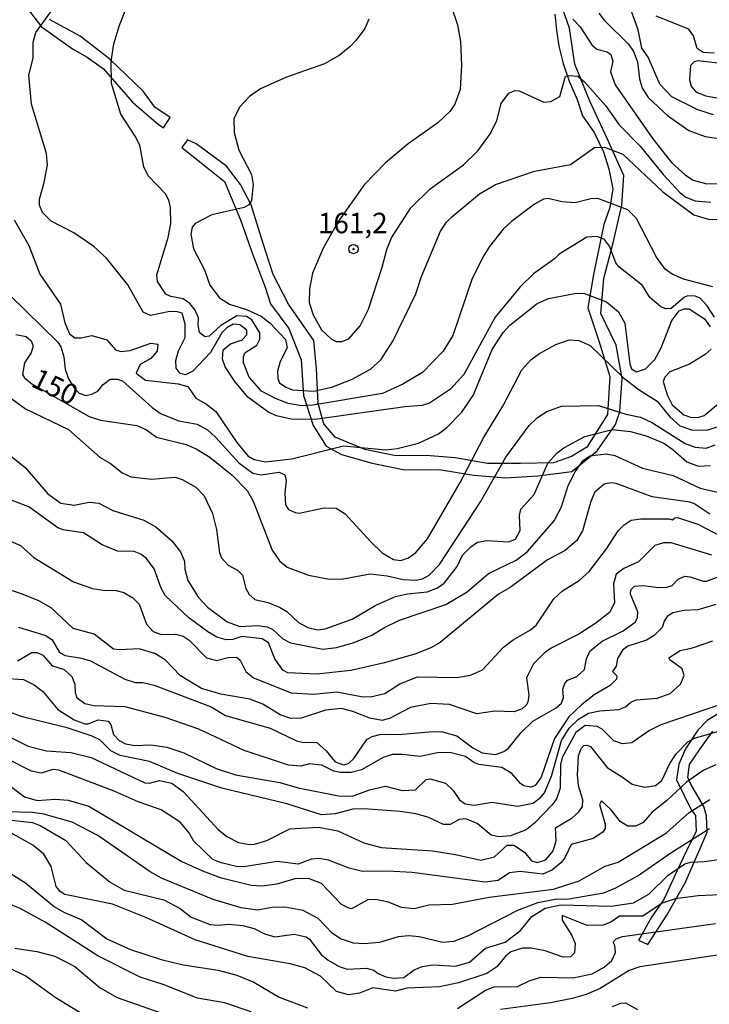
# Model space of a CAD drawing. Units: millimetres. Extents: x 178322 to 180737, y 1660417 to 1663195.
# Drawn here: x 179867 to 179951, y 1662247 to 1662367 of the extents above; entities that cross this region are included whole.
import ezdxf
from ezdxf.enums import TextEntityAlignment as Align

# ---------------------------------------------------------------- set-up
doc = ezdxf.new("R2010")
doc.units = ezdxf.units.MM
doc.header["$MEASUREMENT"] = 0
for name, color, linetype in [('IMAGEM', 7, 'Continuous'), ('V-AFLORAMENTO_ROCHOSO', 53, 'Continuous'), ('V-CURVA_DE_NIVEL', 4, 'Continuous'), ('V-CURVA_MESTRA', 1, 'Continuous'), ('V-PONTO_DE_APARELHO', 4, 'Continuous'), ('V-TEXTO_DE_ALTIMETRIA', 40, 'Continuous')]:
    doc.layers.add(name, color=color, linetype=linetype)
doc.styles.get("Standard").update_dxf_attribs({"font": 'txt.shx', "height": 5})
picture_1 = doc.add_image_def('image1.jpg', size_in_pixel=(4023, 4629))

# ---------------------------------------------------------------- blocks, each defined once
blk = doc.blocks.new('805')
at = {"color": 0, "linetype": 'ByBlock', "lineweight": -2}
for radius in [0.562, 0.0806]:
    blk.add_circle((0, 0), radius, dxfattribs=at)

msp = doc.modelspace()

# ---------------------------------------------------------------- linework, layer by layer
at = {"layer": 'V-AFLORAMENTO_ROCHOSO'}
for points in [[(179932.14, 1662367.62), (179932.32, 1662365.69), (179932.63, 1662363.73), (179933.17, 1662361.59), (179933.89, 1662359.44), (179934.86, 1662357.18), (179935.5, 1662355.2), (179936.95, 1662353.15), (179938.09, 1662350.78), (179938.73, 1662348.71), (179939.21, 1662346.27), (179938.85, 1662343.99), (179938.14, 1662341.91), (179936.87, 1662335.79), (179936.17, 1662331.71), (179937.5, 1662327.69), (179938.86, 1662323.33), (179938.56, 1662318.69), (179936.06, 1662314.69), (179934.16, 1662313.52), (179931.98, 1662312.77), (179927.93, 1662312.69), (179923.91, 1662312.66), (179919.95, 1662313.38), (179916.42, 1662313.66), (179912.71, 1662313.63), (179908.89, 1662314.38), (179905.27, 1662315.88), (179903.88, 1662317.52), (179903.19, 1662320.02), (179902.98, 1662324.27), (179902.68, 1662327.74), (179899.57, 1662332.18), (179897.7, 1662335.79), (179896.43, 1662339.7), (179895.01, 1662344.31), (179893.71, 1662346.81), (179891.99, 1662349.06), (179888.28, 1662351.78), (179887.21, 1662352.28), (179886.55, 1662351.31), (179889.7, 1662348.81), (179891.76, 1662347.17), (179893.69, 1662342.48), (179895.16, 1662338.32), (179896.72, 1662334.24), (179897.36, 1662332.21), (179899.6, 1662329.19), (179901.13, 1662325.36), (179901.4, 1662321), (179902.59, 1662317.31), (179904.18, 1662314.81), (179906.04, 1662313.79), (179909.8, 1662312.71), (179913.79, 1662311.91), (179918.01, 1662311.94), (179922.23, 1662311.27), (179926.11, 1662310.94), (179930.07, 1662311.16), (179934.21, 1662311.69), (179937.32, 1662314.22), (179939.54, 1662317.44), (179940.08, 1662319.05), (179940.35, 1662323.07), (179939.62, 1662327.15), (179937.75, 1662331.04), (179938.11, 1662335.29), (179939.27, 1662339.68), (179940.31, 1662344.26), (179940.58, 1662347.92), (179938.53, 1662352.42), (179936.4, 1662357), (179934.58, 1662361.5), (179933.94, 1662365.91), (179932.61, 1662369.66)], [(179867.64, 1662368.35), (179869.39, 1662366.07), (179870.2, 1662365.51), (179873.17, 1662363.41), (179874.97, 1662362.37), (179876.94, 1662360.94), (179880.52, 1662356.88), (179883.65, 1662354.16), (179884.31, 1662353.74), (179884.31, 1662353.74), (179885.11, 1662354.98), (179883.22, 1662356.27), (179881.79, 1662358.21), (179877.73, 1662362.12), (179874.11, 1662364.95), (179870.35, 1662366.98)], [(179953.91, 1662283.18), (179950.74, 1662281.26), (179949.62, 1662280.06), (179948.12, 1662277.79), (179947.28, 1662275.92), (179947.02, 1662273.98), (179948.79, 1662270.34), (179949.32, 1662269.63), (179949.39, 1662267.66), (179948.6, 1662266.09), (179947.07, 1662262.89), (179945.44, 1662259.35), (179943.96, 1662257.19), (179942.52, 1662254.65), (179942.36, 1662254.4), (179943.5, 1662253.86), (179945.81, 1662257.45), (179948.06, 1662261.38), (179950.03, 1662265.88), (179950.76, 1662267.6), (179950.66, 1662269.59), (179950.35, 1662270.72), (179948.75, 1662273.45), (179948.39, 1662274.26), (179948.59, 1662275.86), (179949.83, 1662277.68), (179951.45, 1662279.94)]]:
    msp.add_lwpolyline(points, dxfattribs=at)
at = {"layer": 'V-CURVA_DE_NIVEL'}
for points in [[(179951.43, 1662334.3), (179947.85, 1662335.21), (179946.48, 1662335.83), (179945.64, 1662336.46), (179944.55, 1662337.93), (179942.12, 1662342.63), (179941.07, 1662343.7), (179937.38, 1662345.08), (179936.53, 1662345.06), (179934.61, 1662344.55), (179932.98, 1662344.7), (179931.32, 1662345.08), (179930.76, 1662345.02), (179929.65, 1662344.4), (179926.85, 1662342.28), (179925.83, 1662341.32), (179924.14, 1662339.21), (179923.33, 1662337.93), (179922, 1662335.2), (179919.66, 1662328.32), (179918.48, 1662326.4), (179915.94, 1662323.79), (179913.55, 1662322.38), (179911.08, 1662321.25), (179902.54, 1662319.82), (179901.17, 1662319.73), (179899.55, 1662320.03), (179897.97, 1662320.63), (179896.26, 1662321.53), (179894.76, 1662323.24), (179894.07, 1662324.99), (179894.07, 1662325.72), (179894.25, 1662326.21), (179895.7, 1662327.14), (179896.08, 1662327.89), (179896.08, 1662328.66), (179895.08, 1662330.26), (179894.42, 1662330.65), (179893.24, 1662330.73), (179891.3, 1662329.56), (179889.89, 1662328.27), (179889.34, 1662328.17), (179888.7, 1662328.72), (179888.52, 1662329.65), (179888.58, 1662330.51), (179888.17, 1662331.43), (179887.53, 1662332.24), (179886.69, 1662332.8), (179885.2, 1662333.1), (179884.56, 1662333.4), (179883.57, 1662334.94), (179883.48, 1662335.75), (179884.85, 1662340.32), (179885.19, 1662342.05), (179885.15, 1662343.99), (179884.94, 1662344.89), (179884.55, 1662345.66), (179882.42, 1662347.84), (179881.9, 1662348.95), (179881.39, 1662351.6), (179880.84, 1662352.71), (179879.09, 1662355.4), (179877.93, 1662359.16), (179877.89, 1662361.85), (179878.23, 1662364.02), (179878.92, 1662366.29), (179880.56, 1662370.45)], [(179918.82, 1662370.56), (179920.25, 1662366.33), (179920.6, 1662364.28), (179920.73, 1662361.38), (179920.55, 1662358.43), (179919.91, 1662356.64), (179919.34, 1662355.78), (179917.82, 1662354.35), (179914.19, 1662351.79), (179911.42, 1662349.44), (179908.83, 1662346.75), (179905.69, 1662342.31), (179903.81, 1662339), (179902.51, 1662335.94), (179902.15, 1662334.04), (179902.11, 1662332.38), (179902.57, 1662330.88), (179903.62, 1662329.02), (179904.84, 1662327.87), (179905.4, 1662327.59), (179906.08, 1662327.59), (179906.95, 1662327.91), (179908.32, 1662329.52), (179909.35, 1662331.56), (179911.03, 1662336.69), (179911.58, 1662338.87), (179912.18, 1662340.28), (179914.52, 1662343.95), (179916.88, 1662346.26), (179920.98, 1662349.22), (179922.71, 1662350.93), (179924.27, 1662353.05), (179925.04, 1662354.63), (179925.59, 1662356.72), (179926.51, 1662357.96), (179927.26, 1662358.3), (179927.77, 1662358.25), (179930.78, 1662356.87), (179931.66, 1662356.93), (179932.73, 1662357.57), (179933.45, 1662360.03), (179933.92, 1662360.13), (179934.93, 1662360.03), (179935.74, 1662359.37), (179938.32, 1662356.46), (179940.01, 1662354.09), (179942.57, 1662351.47), (179945.36, 1662348.01), (179947.46, 1662345.78), (179948.16, 1662345.27), (179949.3, 1662344.8), (179951.22, 1662344.63)], [(179951.67, 1662330.58), (179950.77, 1662331.95), (179949.91, 1662332.89), (179949.3, 1662333.16), (179948.4, 1662333.19), (179947.99, 1662333.04), (179946.35, 1662331.65), (179945.67, 1662331.58), (179945.05, 1662331.86), (179943.74, 1662333), (179942.85, 1662334.45), (179939.97, 1662336.75), (179939.6, 1662337.22), (179938.83, 1662339.25), (179938.21, 1662340.06), (179937.3, 1662340.45), (179936.06, 1662340.36), (179932.68, 1662338.27), (179932.09, 1662337.69), (179929.52, 1662335.86), (179927.9, 1662334.3), (179924.82, 1662330.59), (179921.02, 1662323.58), (179919.38, 1662321.79), (179916.8, 1662320.05), (179915.9, 1662319.78), (179913.81, 1662319.61), (179902.83, 1662318.05), (179899.89, 1662318.11), (179898.09, 1662318.49), (179897.15, 1662318.9), (179894.61, 1662320.8), (179893.01, 1662322.7), (179891.85, 1662324.52), (179891.51, 1662325.42), (179891.6, 1662326.57), (179892.49, 1662327.31), (179893.91, 1662327.8), (179894.48, 1662328.4), (179894.48, 1662328.98), (179893.61, 1662329.62), (179892.82, 1662329.73), (179892.03, 1662329.26), (179891.43, 1662328.66), (179890.04, 1662326.27), (179887.89, 1662323.96), (179886.99, 1662323.53), (179886.31, 1662323.68), (179885.86, 1662324.35), (179885.79, 1662325.29), (179886.13, 1662326.44), (179886.94, 1662328.07), (179886.94, 1662329.73), (179886.56, 1662331.05), (179886.01, 1662331.24), (179885.07, 1662331.26), (179882.72, 1662330.79), (179881.82, 1662331.2), (179879.94, 1662334.51), (179877.34, 1662337.78), (179875.76, 1662339.21), (179873.32, 1662340.89), (179870.57, 1662342.32), (179869.48, 1662343.37), (179869.14, 1662344.29), (179869.12, 1662344.99), (179869.71, 1662347.04), (179870.12, 1662349.2), (179869.99, 1662350.61), (179868.15, 1662356.64), (179867.81, 1662360.18), (179868.35, 1662362.23), (179868.37, 1662364.19), (179868.69, 1662365.39), (179870.84, 1662368.38)], [(179951.52, 1662355.33), (179949.62, 1662355.95), (179946.44, 1662357.53), (179944.98, 1662359.07), (179943.53, 1662362.36), (179942.78, 1662363.46), (179942.33, 1662365.71), (179941.07, 1662369.23)], [(179937.51, 1662367.74), (179938.17, 1662366.88), (179941.12, 1662363.98), (179941.73, 1662363.06), (179942.25, 1662361.8), (179942.5, 1662359.71), (179942.8, 1662358.6), (179943.57, 1662357.4), (179945.92, 1662355.24), (179948.53, 1662353.41), (179950.49, 1662352.68), (179953.01, 1662352.3)], [(179934.33, 1662367.01), (179935.24, 1662366.07), (179936.65, 1662363.89), (179937.27, 1662363.34), (179938.53, 1662363.02), (179938.96, 1662362.68), (179939.22, 1662361.89), (179938.92, 1662360.56), (179939.49, 1662358.98), (179944.13, 1662352.37), (179946.39, 1662349.5), (179948.12, 1662347.94), (179949.04, 1662347.34), (179950.71, 1662346.87), (179952.12, 1662346.92)], [(179952.76, 1662361.56), (179949.64, 1662361.93), (179949.17, 1662361.8), (179948.7, 1662361.35), (179948.61, 1662359.62), (179948.78, 1662358.81), (179949.4, 1662358.08), (179950.58, 1662357.64), (179952.84, 1662357.23)], [(179866.04, 1662342.47), (179867.83, 1662339.34), (179869.18, 1662335.84), (179871.7, 1662332.17), (179872.25, 1662329.9), (179872.81, 1662328.53), (179873.45, 1662328.04), (179874.22, 1662328.04), (179875.55, 1662328.34), (179877.38, 1662327.81), (179878.44, 1662326.59), (179879.09, 1662326.37), (179880.2, 1662326.48), (179882.76, 1662327.38), (179883.59, 1662327.27), (179883.53, 1662326.42), (179882.76, 1662325.54), (179881.43, 1662324.78), (179880.97, 1662323.71), (179882.08, 1662322.89), (179886.09, 1662322.42), (179887.27, 1662322.08), (179888.25, 1662320.67), (179889.55, 1662319.95), (179890.68, 1662319.03), (179893.24, 1662315.23), (179894.61, 1662313.61), (179895.36, 1662313.16), (179896.77, 1662312.9), (179899.97, 1662313.24), (179906.29, 1662314.82), (179911.46, 1662314.37), (179912.87, 1662314.5), (179915.48, 1662315.16), (179917.91, 1662316.32), (179918.94, 1662317.07), (179920.77, 1662318.94), (179922.18, 1662321.06), (179924.48, 1662326.61), (179925.83, 1662328.71), (179926.62, 1662329.6), (179929.99, 1662332.23), (179931.36, 1662332.84), (179934.78, 1662333.51), (179935.76, 1662333.46), (179938.45, 1662332.44), (179939.9, 1662331.23), (179940.67, 1662329.86), (179941.31, 1662324.86), (179941.51, 1662324.24), (179942.1, 1662323.89), (179943.23, 1662324.26), (179944.34, 1662325.41), (179945.15, 1662326.83), (179946.43, 1662330.16), (179947.35, 1662331.37), (179947.93, 1662331.61), (179948.55, 1662331.61), (179950.41, 1662330.39), (179951.13, 1662329.39)], [(179863.52, 1662335.19), (179871.36, 1662327.53), (179871.74, 1662326.96), (179872.12, 1662325.72), (179872.29, 1662324.22), (179872.68, 1662323.03), (179873.43, 1662321.85), (179873.98, 1662321.3), (179874.78, 1662321.01), (179875.55, 1662321.14), (179876.25, 1662321.53), (179876.91, 1662322.36), (179877.77, 1662322.98), (179878.66, 1662322.98), (179879.26, 1662322.77), (179882.91, 1662319.52), (179884, 1662318.75), (179886.18, 1662317.88), (179888.4, 1662317.49), (179889.68, 1662316.79), (179890.66, 1662315.91), (179893.52, 1662312.75), (179895.23, 1662311.49), (179896.21, 1662311.3), (179898.44, 1662311.64), (179899.11, 1662311.3), (179899.29, 1662310.6), (179899.12, 1662309.06), (179899.2, 1662307.61), (179899.58, 1662307.07), (179900.4, 1662306.67), (179900.87, 1662306.62), (179903.94, 1662307.26), (179905.39, 1662307.22), (179906.51, 1662306.52), (179909.62, 1662303.08), (179911.03, 1662301.76), (179912.4, 1662300.92), (179913.3, 1662300.81), (179914.26, 1662301.14), (179915.13, 1662301.78), (179916.58, 1662303.46), (179920.57, 1662310.34), (179923.41, 1662315.81), (179925.79, 1662319.7), (179928.11, 1662324.14), (179929.2, 1662325.35), (179930.27, 1662326.14), (179932.26, 1662327.23), (179933.88, 1662327.8), (179935.08, 1662327.74), (179936.44, 1662327.1), (179940.52, 1662323.15), (179942.44, 1662321.7), (179944.64, 1662320.31), (179946.2, 1662318.37), (179947.42, 1662317.3), (179948.83, 1662316.79), (179950.71, 1662316.74), (179952.16, 1662317.19)], [(179951.26, 1662326.65), (179950.53, 1662325.99), (179948.61, 1662324.82), (179946.18, 1662323.88), (179945.56, 1662323.24), (179945.37, 1662322.7), (179945.88, 1662321.06), (179946.48, 1662319.87), (179947.89, 1662318.62), (179948.7, 1662318.35), (179949.61, 1662318.32), (179950.37, 1662318.56), (179954.36, 1662321.87)], [(179863.6, 1662322.13), (179867.43, 1662319.37), (179872.68, 1662316.83), (179876.55, 1662313.41), (179877.77, 1662312.73), (179879.22, 1662311.53), (179880.29, 1662311.06), (179882.81, 1662310.76), (179885.71, 1662311.02), (179886.56, 1662310.72), (179888.23, 1662309.78), (179889.27, 1662308.72), (179890.27, 1662306.58), (179890.79, 1662304.62), (179891.13, 1662301.76), (179891.39, 1662301.16), (179892.18, 1662300.24), (179893.35, 1662299.62), (179893.95, 1662299.02), (179894.37, 1662297.38), (179894.78, 1662296.65), (179895.44, 1662296.06), (179897.03, 1662295.69), (179898.48, 1662295.13), (179899.35, 1662294.56), (179900.78, 1662293.23), (179901.94, 1662292.64), (179903.13, 1662292.32), (179904.07, 1662292.44), (179907.36, 1662293.64), (179910.26, 1662295.37), (179912.65, 1662296.42), (179914.11, 1662296.76), (179916.54, 1662296.97), (179917.78, 1662297.48), (179918.59, 1662298.06), (179920.19, 1662300.09), (179920.85, 1662301.48), (179921.88, 1662302.5), (179922.69, 1662303.06), (179923.8, 1662303.25), (179926.45, 1662303.1), (179927.34, 1662303.42), (179927.88, 1662304.47), (179927.81, 1662306.33), (179927.98, 1662307.1), (179929.61, 1662308.89), (179931.27, 1662312.71), (179932.38, 1662313.95), (179933.22, 1662314.61), (179935.78, 1662316), (179939.18, 1662316.83), (179941.4, 1662316.59), (179943.28, 1662316.08), (179945.45, 1662315.16), (179946.57, 1662314.4), (179948.25, 1662312.9), (179949.68, 1662312.35), (179951.13, 1662312.45)], [(179864.44, 1662314.55), (179867.38, 1662312.2), (179870.14, 1662308.95), (179871.74, 1662307.82), (179873.37, 1662307.58), (179875.2, 1662307.95), (179876.4, 1662307.84), (179878.11, 1662306.92), (179881.87, 1662305.73), (179883.36, 1662304.94), (179885.32, 1662303.23), (179886.39, 1662301.89), (179886.86, 1662300.73), (179886.9, 1662299.75), (179887.28, 1662298.38), (179888.57, 1662296.31), (179889.66, 1662295.09), (179892.07, 1662293.3), (179893.61, 1662292.76), (179895.83, 1662292.87), (179896.98, 1662292.7), (179897.67, 1662292.38), (179898.9, 1662291.25), (179899.8, 1662290.74), (179903.77, 1662289.97), (179905.44, 1662290.18), (179907.62, 1662290.8), (179909.75, 1662291.68), (179911.29, 1662292.64), (179913.15, 1662293.54), (179918.81, 1662295.43), (179921.41, 1662296.99), (179924.04, 1662299.23), (179927.39, 1662300.86), (179928.8, 1662301.9), (179932.04, 1662305.66), (179932.94, 1662307.4), (179933.77, 1662310), (179934.6, 1662311.67), (179935.59, 1662313.05), (179936.4, 1662313.61), (179938.41, 1662313.88), (179939.48, 1662313.67), (179942.85, 1662312.09), (179946.61, 1662311.23), (179949.9, 1662309.68), (179952.03, 1662309.18)], [(179951.09, 1662306.49), (179949.14, 1662307.78), (179948.63, 1662307.97), (179944.05, 1662308.59), (179939.62, 1662310.25), (179938.96, 1662310.32), (179938.15, 1662310.15), (179936.98, 1662309.12), (179936.52, 1662308.04), (179935.5, 1662304.45), (179934.82, 1662303.25), (179933.41, 1662302.05), (179931.23, 1662300.9), (179926.66, 1662297.53), (179925.25, 1662296.71), (179918.12, 1662290.78), (179917.06, 1662290.18), (179915.13, 1662289.41), (179911.29, 1662288.3), (179907.19, 1662287.38), (179903.05, 1662286.91), (179899.5, 1662287.06), (179898.88, 1662287.4), (179897.92, 1662288.78), (179897.11, 1662290.74), (179896.34, 1662291.25), (179893.87, 1662291.53), (179892.76, 1662291.16), (179891.94, 1662291.1), (179890.83, 1662291.46), (179889.7, 1662292.08), (179887.39, 1662293.81), (179884.51, 1662296.53), (179884, 1662297.45), (179883.14, 1662299.79), (179882.2, 1662301.07), (179881.52, 1662301.58), (179880.71, 1662301.9), (179878.66, 1662301.95), (179876.8, 1662302.74), (179874.52, 1662304.21), (179872.04, 1662304.57), (179871.38, 1662304.81), (179867.81, 1662307.37), (179862.95, 1662309.23)], [(179864.55, 1662303.63), (179866.81, 1662302.65), (179868.43, 1662301.2), (179873.28, 1662298.21), (179875.63, 1662297.4), (179876.91, 1662297.18), (179878.49, 1662297.14), (179879.45, 1662296.91), (179880.56, 1662296.25), (179881.31, 1662295.48), (179882.23, 1662293.04), (179883.02, 1662292.15), (179884, 1662291.78), (179885.75, 1662291.8), (179886.69, 1662291.55), (179887.41, 1662291.06), (179889.55, 1662288.92), (179890.79, 1662288.58), (179892.2, 1662288.94), (179893.22, 1662288.98), (179893.65, 1662288.64), (179894.37, 1662287.24), (179895.28, 1662286.47), (179899.89, 1662284.63), (179902.62, 1662284.48), (179905.48, 1662284.74), (179908.47, 1662284.2), (179909.58, 1662284.16), (179911.35, 1662284.57), (179913.17, 1662285.74), (179915.35, 1662286.59), (179920.17, 1662286.49), (179921.84, 1662286.81), (179923.29, 1662287.45), (179925.87, 1662290.22), (179927.02, 1662291.12), (179929.16, 1662292.32), (179929.88, 1662292.94), (179932.02, 1662296.14), (179933.07, 1662297.12), (179935.1, 1662298.36), (179936.34, 1662299.47), (179938.45, 1662302.23), (179939.88, 1662304.45), (179940.6, 1662305.19), (179941.48, 1662305.75), (179942.64, 1662305.9), (179946.1, 1662305.92), (179946.52, 1662305.81), (179946.82, 1662306.05), (179947.12, 1662306.07), (179949.6, 1662305.26), (179952.59, 1662303.72)], [(179866.58, 1662292.66), (179869.91, 1662291.63), (179870.69, 1662291.1), (179871.59, 1662289.56), (179872.26, 1662289.18), (179874.26, 1662288.88), (179875.37, 1662288.54), (179879.56, 1662286.29), (179880.84, 1662285.89), (179881.78, 1662285.89), (179883.15, 1662285.57), (179890.11, 1662282.92), (179891.86, 1662281.85), (179897.33, 1662280.32), (179900.57, 1662278.76), (179901.25, 1662278.59), (179903.03, 1662278.54), (179904.18, 1662277.56), (179905.29, 1662276.18), (179906.29, 1662275.83), (179906.91, 1662276), (179907.57, 1662276.62), (179909.15, 1662278.91), (179909.82, 1662279.29), (179910.91, 1662279.59), (179913.04, 1662279.53), (179917.23, 1662279.91), (179918.38, 1662279.85), (179920.17, 1662279.38), (179922.09, 1662277.9), (179923.25, 1662277.28), (179924.87, 1662277.11), (179925.9, 1662277.45), (179926.45, 1662277.86), (179928.01, 1662279.79), (179929.44, 1662281.17), (179932.28, 1662282.81), (179932.96, 1662283.39), (179933.19, 1662284.08), (179933.11, 1662285.1), (179933.36, 1662285.79), (179933.69, 1662286.17), (179934.82, 1662286.62), (179935.74, 1662287.49), (179936.01, 1662288.78), (179936.4, 1662289.72), (179937.9, 1662290.97), (179940.48, 1662292.23), (179941.95, 1662293.26), (179942.25, 1662293.81), (179942.29, 1662294.54), (179941.39, 1662296.72), (179941.44, 1662297.21), (179941.88, 1662297.66), (179942.89, 1662297.76), (179944.86, 1662297.51), (179945.84, 1662297.55), (179946.46, 1662297.78), (179947.22, 1662298.55), (179948.02, 1662298.89), (179948.66, 1662298.83), (179950.28, 1662298.27), (179950.68, 1662298.27), (179952.22, 1662298.87)], [(179951.82, 1662295.43), (179949.6, 1662294.77), (179947.93, 1662294.71), (179946.57, 1662294.41), (179945.88, 1662293.96), (179945.49, 1662293.41), (179945.26, 1662292.64), (179944.28, 1662291.66), (179943.32, 1662291.06), (179941.06, 1662290.33), (179940.42, 1662289.84), (179939.79, 1662288.82), (179939.64, 1662287.88), (179939.17, 1662287.24), (179939.73, 1662286.7), (179939.68, 1662286.3), (179938.88, 1662285.53), (179936.96, 1662284.4), (179935.38, 1662283.18), (179933.86, 1662281.71), (179932.11, 1662279.04), (179930.48, 1662274.34), (179929.73, 1662273.32), (179929.18, 1662273.08), (179928.33, 1662273.27), (179927.92, 1662273.53), (179926.88, 1662274.75), (179925.64, 1662275.51), (179922.86, 1662275.87), (179922.22, 1662276.13), (179921.2, 1662276.86), (179919.28, 1662277.35), (179917.78, 1662277.31), (179915.65, 1662276.86), (179913.51, 1662277.11), (179912.23, 1662277.09), (179911.16, 1662276.71), (179908.49, 1662275.23), (179907.23, 1662274.91), (179905.95, 1662274.89), (179905.1, 1662275.06), (179903.65, 1662275.79), (179902.15, 1662275.96), (179901.08, 1662275.68), (179899.59, 1662275.77), (179894.16, 1662277.6), (179888.63, 1662280.19), (179884.51, 1662281.6), (179879.6, 1662282.94), (179875.76, 1662283.03), (179874.69, 1662283.28), (179873.75, 1662283.97), (179873.53, 1662284.63), (179873.49, 1662285.64), (179873.13, 1662286.6), (179872.21, 1662287.45), (179870.76, 1662287.9), (179869.63, 1662289.2), (179868.84, 1662289.52), (179868.2, 1662289.52), (179866.45, 1662288.49)], [(179864.7, 1662286.44), (179867.17, 1662286.27), (179868.5, 1662285.63), (179869.54, 1662284.78), (179871.38, 1662282.58), (179873.37, 1662281.32), (179874.69, 1662280.85), (179875.1, 1662280.85), (179876.31, 1662281.34), (179877.53, 1662281.15), (179877.85, 1662280.76), (179878.19, 1662279.53), (179878.89, 1662278.82), (179879.64, 1662278.39), (179880.84, 1662278.2), (179882.76, 1662278.27), (179884.68, 1662277.97), (179886.78, 1662277.28), (179890.75, 1662275.36), (179893.1, 1662274.59), (179898.52, 1662273.68), (179900.74, 1662273.03), (179905.7, 1662272.03), (179907.4, 1662272.01), (179909.49, 1662272.76), (179911.42, 1662273.21), (179913.47, 1662272.69), (179915.09, 1662272.76), (179916.41, 1662274.04), (179916.88, 1662274.12), (179918.76, 1662273.59), (179919.72, 1662272.68), (179920.49, 1662271.54), (179921.16, 1662271.07), (179922.27, 1662270.9), (179924.49, 1662271.28), (179927.56, 1662270.79), (179929.48, 1662271.16), (179930.44, 1662271.86), (179930.85, 1662272.39), (179931.74, 1662274.43), (179932.96, 1662278.82), (179933.9, 1662280.32), (179935.01, 1662281.43), (179936.23, 1662282.15), (179937.64, 1662282.45), (179939.95, 1662282.6), (179940.78, 1662282.94), (179941.44, 1662283.5), (179942.06, 1662283.77), (179944.64, 1662283.99), (179946.22, 1662284.57), (179947.5, 1662285.68), (179947.95, 1662286.77), (179947.69, 1662287.58), (179946.18, 1662288.65), (179946.05, 1662288.9), (179947.46, 1662289.82), (179948.96, 1662290.12), (179951.45, 1662290.99)], [(179952.76, 1662283.31), (179945.07, 1662280.72), (179943.7, 1662280.02), (179941.53, 1662278.5), (179940.42, 1662278.4), (179939.35, 1662278.76), (179937.91, 1662280.19), (179937.3, 1662280.53), (179935.84, 1662280.64), (179934.69, 1662279.79), (179933.02, 1662276.71), (179932.81, 1662275.88), (179932.77, 1662272.97), (179932.32, 1662271.69), (179931.79, 1662270.94), (179929.65, 1662268.68), (179928.63, 1662267.89), (179926.71, 1662267.14), (179925.34, 1662267.01), (179924.33, 1662267.23), (179922.65, 1662268.66), (179921.24, 1662269.23), (179920.43, 1662269.15), (179919.32, 1662268.55), (179918.51, 1662268.55), (179916.61, 1662269.43), (179915.13, 1662269.85), (179913.21, 1662270.13), (179908.81, 1662270.43), (179907.45, 1662270.39), (179905.27, 1662269.83), (179903.6, 1662269.72), (179899.38, 1662271.07), (179891.43, 1662272.99), (179886.05, 1662274.76), (179882.59, 1662276.24), (179879, 1662276.98), (179877.85, 1662277.56), (179876.5, 1662278.89), (179875.59, 1662279.33), (179872.51, 1662280.34), (179867, 1662281.68), (179864.46, 1662282.66)], [(179951.82, 1662275.83), (179950.28, 1662275.15), (179948.23, 1662273.72), (179945.8, 1662271.41), (179944.04, 1662270.05), (179942.91, 1662268.79), (179942.04, 1662268.34), (179941.05, 1662268.32), (179940.16, 1662268.87), (179939.02, 1662270.33), (179937.83, 1662271.43), (179937.59, 1662270.97), (179938.28, 1662268.58), (179938.28, 1662268.06), (179938, 1662267.59), (179936.83, 1662266.8), (179934.13, 1662266.07), (179933.34, 1662264.45), (179932.87, 1662263.83), (179931.83, 1662262.98), (179930.68, 1662262.44), (179927.9, 1662262.79), (179926.57, 1662262.62), (179925.21, 1662261.68), (179923.63, 1662261.46), (179914.71, 1662262.66), (179911.67, 1662262.83), (179908.6, 1662262.79), (179906.98, 1662263.21), (179904.46, 1662264.15), (179903.3, 1662264.37), (179902.34, 1662264.3), (179900.74, 1662263.68), (179898.2, 1662264.02), (179894.12, 1662263.34), (179893.23, 1662263.38), (179891.35, 1662263.83), (179890.32, 1662264.26), (179887.99, 1662266.48), (179887.4, 1662267.55), (179886.33, 1662268.83), (179884, 1662270.32), (179881.18, 1662271.3), (179878.28, 1662272.59), (179871.51, 1662275.17), (179870.78, 1662275.26), (179869.35, 1662274.79), (179868.16, 1662275.04), (179865.08, 1662276.6)], [(179863.16, 1662275.06), (179867.3, 1662271.9), (179868.84, 1662271.45), (179871.06, 1662271.63), (179872.64, 1662271.5), (179875.16, 1662270.79), (179886.52, 1662264), (179889.04, 1662262.85), (179891.22, 1662262.06), (179895.02, 1662261.12), (179896.3, 1662261.03), (179898.18, 1662261.29), (179900.4, 1662261.93), (179901.98, 1662261.97), (179903.56, 1662261.35), (179906.01, 1662258.79), (179906.89, 1662258.32), (179907.3, 1662258.26), (179909.33, 1662259.37), (179910.22, 1662259.41), (179911.76, 1662259.07), (179913.34, 1662258.41), (179914.92, 1662258.26), (179916.71, 1662258.71), (179919.62, 1662258.77), (179924.1, 1662259.63), (179931.96, 1662260.61), (179935.12, 1662261.63), (179938.3, 1662263.43), (179939.86, 1662263.92), (179945.8, 1662267.51), (179948.57, 1662270), (179951.09, 1662271.58)], [(179951.05, 1662268), (179946.31, 1662265.03), (179942.46, 1662262.34), (179939.56, 1662260.74), (179938.07, 1662260.14), (179933.88, 1662259.41), (179932.17, 1662259.37), (179930, 1662258.94), (179927.56, 1662258), (179921.45, 1662254.88), (179919.75, 1662254.24), (179918.46, 1662254.09), (179915.56, 1662254.78), (179914.28, 1662254.93), (179913, 1662254.8), (179910.71, 1662254.12), (179908.81, 1662253.92), (179907.53, 1662254.03), (179905.95, 1662254.56), (179904.9, 1662255.23), (179903.19, 1662257.04), (179901.38, 1662258), (179899.12, 1662258.43), (179897.58, 1662258.39), (179895.79, 1662258.07), (179893.78, 1662258.32), (179890.36, 1662259.37), (179884.04, 1662261.95), (179882.65, 1662262.74), (179876.27, 1662267.18), (179873.11, 1662268.83), (179869.65, 1662269.81), (179868.29, 1662270), (179865.04, 1662270.09)], [(179860.98, 1662269.58), (179868.29, 1662268.79), (179869.31, 1662268.38), (179872.34, 1662266.59), (179874.84, 1662263.88), (179877.77, 1662261.48), (179879.47, 1662260.5), (179884.34, 1662259.3), (179886.31, 1662258.24), (179887.67, 1662257.21), (179889.98, 1662256.29), (179890.96, 1662256.21), (179892.29, 1662256.34), (179893.99, 1662256.17), (179895.36, 1662255.82), (179896.64, 1662255.16), (179897.92, 1662254.8), (179900.27, 1662255.12), (179901.72, 1662254.78), (179902.15, 1662254.5), (179903.58, 1662252.62), (179904.41, 1662251.94), (179905.78, 1662251.15), (179906.76, 1662250.83), (179909.11, 1662250.96), (179910.01, 1662250.72), (179910.52, 1662250.3), (179911.46, 1662249.89), (179912.44, 1662249.72), (179913.68, 1662249.82), (179914.92, 1662250.76), (179915.9, 1662251.17), (179917.27, 1662251.36), (179920, 1662251.21), (179921.71, 1662251.68), (179923.67, 1662253.41), (179926.07, 1662254.14), (179927.94, 1662255.55), (179929.31, 1662257.3), (179930.95, 1662258.28), (179932.86, 1662258.69), (179939.01, 1662258.54), (179941.74, 1662258.94), (179943.62, 1662260.01), (179945.97, 1662262.32), (179948.01, 1662263.72), (179948.7, 1662263.94), (179950.41, 1662264.02), (179955.58, 1662264.75)], [(179864.44, 1662263.28), (179867.43, 1662261.4), (179870.97, 1662258.47), (179872.21, 1662257.75), (179874.31, 1662256.87), (179877.36, 1662254.56), (179880.24, 1662253.26), (179884, 1662252.04), (179886.69, 1662251.36), (179890.96, 1662250.7), (179893.27, 1662250.12), (179895.32, 1662249.23), (179898.44, 1662247.43), (179901.89, 1662246.13)], [(179895.02, 1662245.64), (179891.73, 1662246.73), (179888.44, 1662247.3), (179884.26, 1662248.95), (179881.44, 1662249.87), (179876.27, 1662252.47), (179869.82, 1662256.59), (179866.79, 1662258.24), (179864.25, 1662259.26)], [(179920.22, 1662246.02), (179923.67, 1662248.27), (179924.7, 1662248.69), (179927.56, 1662248.71), (179929.01, 1662249.42), (179930.42, 1662249.85), (179934.39, 1662249.76), (179936.7, 1662250.25), (179938.15, 1662251.1), (179939.09, 1662251.9), (179939.54, 1662252.86), (179939.47, 1662253.73), (179939.26, 1662254.14), (179939.62, 1662254.54), (179940.42, 1662254.84), (179951.78, 1662256.42)], [(179961.77, 1662254.03), (179942.51, 1662251.13), (179941.23, 1662250.68), (179937.68, 1662248.48), (179935.97, 1662247.75), (179934.27, 1662247.24), (179931.62, 1662246.73), (179925.47, 1662245.92)], [(179866.11, 1662253.39), (179868.8, 1662253.01), (179871.02, 1662252.41), (179873.45, 1662251.15), (179876.55, 1662248.56), (179878.62, 1662247.37), (179892.58, 1662242.48)], [(179875.03, 1662244.93), (179871.06, 1662247.39), (179867.45, 1662250), (179863.42, 1662251.92)], [(179939.19, 1662246.28), (179940.2, 1662246.69), (179940.77, 1662246.71), (179942.25, 1662245.89)]]:
    msp.add_lwpolyline(points, dxfattribs=at)
at = {"layer": 'V-CURVA_MESTRA'}
for points in [[(179951.59, 1662362.85), (179950.27, 1662362.96), (179949.55, 1662363.44), (179949.07, 1662365), (179948.52, 1662365.8), (179944.53, 1662367.4)], [(179909.38, 1662367.01), (179908.9, 1662365.89), (179907.83, 1662364.44), (179907.07, 1662363.63), (179905.75, 1662362.59), (179903.97, 1662361.57), (179899.32, 1662359.91), (179896.15, 1662358.49), (179894.82, 1662357.55), (179893.6, 1662356.26), (179892.9, 1662354.83), (179892.93, 1662353.15), (179893.49, 1662351), (179895.05, 1662348.03), (179895.26, 1662346.79), (179895.05, 1662344.83), (179894.74, 1662344.32), (179894.16, 1662343.97), (179890.21, 1662343.09), (179888.18, 1662342.05), (179887.81, 1662341.6), (179887.64, 1662340.74), (179887.96, 1662338.92), (179889.29, 1662336.35), (179889.95, 1662334.48), (179891.14, 1662332.92), (179892.37, 1662332.15), (179894.44, 1662331.53), (179896.22, 1662330.68), (179897.34, 1662329.86), (179899.22, 1662327.85), (179899.39, 1662326.81), (179898.56, 1662325.16), (179898.24, 1662323.99), (179898.25, 1662323.07), (179898.48, 1662322.54), (179899.23, 1662322.02), (179900.08, 1662321.7), (179902.64, 1662321.51), (179904.87, 1662322.01), (179907.27, 1662322.97), (179909.6, 1662324.23), (179910.87, 1662325.35), (179912.33, 1662327.66), (179915.12, 1662333.43), (179915.85, 1662335.56), (179918.14, 1662341.1), (179918.88, 1662342.18), (179919.56, 1662342.85), (179922.91, 1662345.67), (179924.89, 1662346.8), (179929.65, 1662348.43), (179934.05, 1662349.26), (179936.98, 1662351.33), (179938.21, 1662351.35), (179940.46, 1662350.49), (179945.34, 1662345.92), (179949.13, 1662343.1), (179950.89, 1662342.57), (179953, 1662342.46)], [(179866.24, 1662328.46), (179867.49, 1662328.2), (179868.11, 1662327.68), (179868.35, 1662327.07), (179868.11, 1662326.22), (179867.3, 1662324.99), (179867.07, 1662323.58), (179867.31, 1662323.15), (179868.21, 1662322.43), (179875.21, 1662318.43), (179876.58, 1662317.99), (179881.05, 1662317.32), (179882.21, 1662316.8), (179883.45, 1662315.88), (179887.07, 1662315.02), (179888.3, 1662314.49), (179889.97, 1662313.47), (179892.7, 1662311.25), (179894.51, 1662309.39), (179895.25, 1662308.07), (179897.58, 1662302.09), (179898.48, 1662300.76), (179899.42, 1662300), (179902, 1662299.02), (179904.35, 1662298.56), (179906.06, 1662298.55), (179909.57, 1662299.2), (179911.65, 1662298.96), (179913.58, 1662298.5), (179915.2, 1662298.42), (179915.95, 1662298.59), (179916.75, 1662299.01), (179918.05, 1662300.31), (179923.03, 1662308), (179926.15, 1662313.44), (179928.99, 1662317.34), (179930.02, 1662318.3), (179931.16, 1662319.02), (179932.96, 1662319.7), (179937.49, 1662319.77), (179940.82, 1662318.72), (179942.61, 1662318.34), (179944.07, 1662317.67), (179948.06, 1662315.12), (179949.27, 1662314.68), (179950.63, 1662314.55), (179951.72, 1662314.98)], [(179951.33, 1662301.46), (179946.36, 1662302.96), (179945.4, 1662302.99), (179944.37, 1662302.64), (179942.38, 1662300.64), (179940.58, 1662299.83), (179939.63, 1662299.15), (179939.31, 1662297.95), (179939.41, 1662295.66), (179938.83, 1662294.47), (179937.16, 1662293.15), (179935.06, 1662291.81), (179931.7, 1662290.11), (179930.84, 1662289.48), (179929.52, 1662288.17), (179928.67, 1662286.45), (179928.95, 1662284.35), (179928.82, 1662283.51), (179928.62, 1662283.11), (179928.12, 1662282.67), (179927.18, 1662282.31), (179924.8, 1662282.4), (179922.6, 1662282.06), (179919.27, 1662283.19), (179916.96, 1662283.31), (179914.47, 1662282.86), (179912.01, 1662281.52), (179911.01, 1662281.26), (179909.52, 1662281.52), (179907.42, 1662282.37), (179906.06, 1662282.71), (179904.1, 1662282.51), (179901.11, 1662281.55), (179899.86, 1662281.48), (179898.54, 1662281.96), (179896.42, 1662283.26), (179894.86, 1662283.87), (179891.32, 1662284.45), (179888.95, 1662285.17), (179886.36, 1662286.72), (179884.48, 1662288.65), (179883.22, 1662289.44), (179881.31, 1662290.02), (179878.95, 1662289.89), (179878.16, 1662289.99), (179875.8, 1662291.79), (179873.24, 1662292.52), (179870.55, 1662295.01), (179869.04, 1662295.88), (179866.94, 1662296.73), (179859.34, 1662299.22)], [(179862.13, 1662280.94), (179867.76, 1662278.13), (179869.99, 1662277.52), (179872.98, 1662277.32), (179875.44, 1662276.74), (179882.03, 1662273.63), (179882.57, 1662273.6), (179883.82, 1662273.91), (179885.3, 1662273.57), (179886.72, 1662272.51), (179890.96, 1662267.9), (179892.03, 1662267.07), (179893.45, 1662266.35), (179894.81, 1662266.09), (179895.42, 1662266.14), (179896.91, 1662266.58), (179899.73, 1662268), (179903.26, 1662268.19), (179905.6, 1662267.77), (179908.78, 1662266.3), (179910.9, 1662265.71), (179917.19, 1662265.33), (179919.99, 1662264.88), (179923.09, 1662264.15), (179924.77, 1662264.58), (179926.3, 1662266), (179927.11, 1662266.01), (179928.41, 1662265.15), (179929.29, 1662264.08), (179930, 1662263.88), (179931.05, 1662264.21), (179931.91, 1662265.32), (179932.31, 1662266.55), (179932.21, 1662268.14), (179934.27, 1662269.35), (179935.08, 1662270.07), (179935.51, 1662270.75), (179935.55, 1662271.55), (179935.04, 1662273.27), (179934.89, 1662274.59), (179935.03, 1662276.91), (179935.37, 1662277.83), (179935.67, 1662278.19), (179936.05, 1662278.25), (179936.51, 1662278.08), (179938.51, 1662275.49), (179940.42, 1662274.34), (179941.57, 1662273.45), (179943.14, 1662273.1), (179944.43, 1662273.3), (179945.2, 1662273.91), (179946.19, 1662275.98), (179946.95, 1662277.19), (179948.38, 1662278.65), (179949.21, 1662279.09), (179952.89, 1662280.13)], [(179954.18, 1662260), (179949.67, 1662259.82), (179946.86, 1662259.43), (179945.25, 1662258.91), (179942.89, 1662257.34), (179940.05, 1662257.31), (179938.97, 1662256.57), (179938.06, 1662256.2), (179936.09, 1662256.19), (179933.02, 1662257.39), (179933.02, 1662256.85), (179934.19, 1662254.97), (179934.63, 1662253.97), (179934.53, 1662252.83), (179934.04, 1662252.36), (179933.16, 1662252.29), (179930.97, 1662253.08), (179929.23, 1662253.4), (179928.16, 1662253.39), (179926.76, 1662252.97), (179926.13, 1662252.45), (179925.03, 1662251.13), (179923.83, 1662250.32), (179920.35, 1662249.15), (179918.03, 1662248.69), (179914.03, 1662248.5), (179912.65, 1662248.14), (179909.89, 1662248.54), (179908.26, 1662247.92), (179906.92, 1662247.72), (179905.46, 1662248.09), (179903.5, 1662249.98), (179901.55, 1662251), (179899.78, 1662251.48), (179894.6, 1662252.38), (179888.16, 1662254.43), (179882.15, 1662257.16), (179878.05, 1662258.78), (179872.25, 1662259.96), (179871.65, 1662260.34), (179871.16, 1662260.93), (179870.54, 1662263.38), (179869.66, 1662264.9), (179868.31, 1662266.02), (179865.28, 1662267.7)]]:
    msp.add_lwpolyline(points, dxfattribs=at)

# ---------------------------------------------------------------- block references
at = {"layer": 'V-PONTO_DE_APARELHO', "xscale": 0.999998301267624, "yscale": 0.999998301267624, "zscale": 0.999998301267624}
msp.add_blockref('805', (179907.52, 1662338.9), dxfattribs=at)

# ---------------------------------------------------------------- texts
at = {"layer": 'V-TEXTO_DE_ALTIMETRIA'}
msp.add_text('161,2', height=2.5, dxfattribs=at).set_placement((179903.17, 1662340.06), align=Align.BOTTOM_LEFT)
msp.add_text('150', height=2.5, rotation=334, dxfattribs=at).set_placement((179867.6, 1662321.49), align=Align.BOTTOM_LEFT)

# ---------------------------------------------------------------- referenced raster images: frames only (the image files are external)
at = {"layer": 'IMAGEM'}
image = msp.add_image(picture_1, insert=(178322.92, 1660417.06), size_in_units=(2414.09, 2777.73), dxfattribs=at)
image.dxf.flags = 7

doc.saveas('drawing.dxf')
